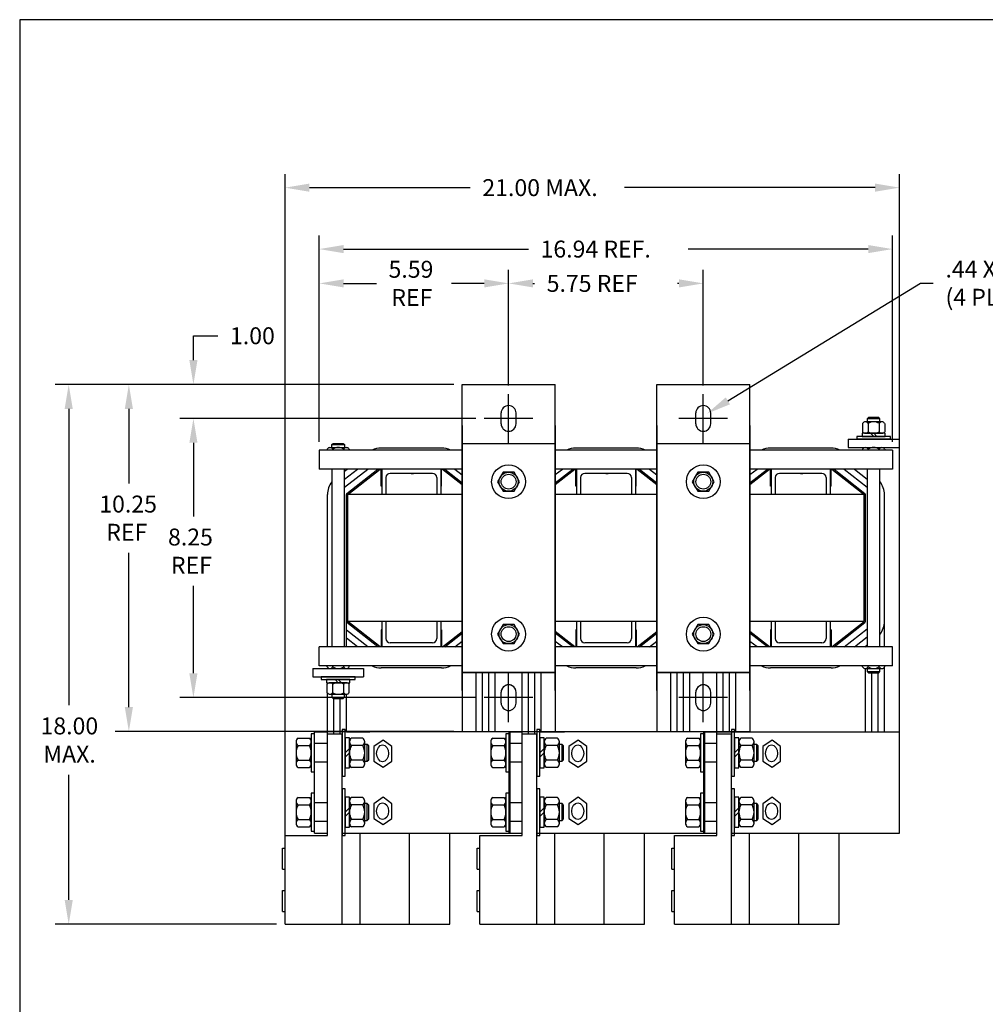
# Model space of a CAD drawing. Extents: x 0 to 84, y 0 to 64.
# Drawn here: x 0 to 28.5, y 34.9 to 64 of the extents above; entities that cross this region are included whole.
import ezdxf

# ---------------------------------------------------------------- set-up
doc = ezdxf.new("R2010")
doc.units = 0
doc.header["$LTSCALE"] = 2
doc.linetypes.add('CENTER', pattern=[2, 1.25, -0.25, 0.25, -0.25])
doc.linetypes.add('HIDDEN', pattern=[0.375, 0.25, -0.125])
doc.layers.get('0').update_dxf_attribs({"linetype": 'CONTINUOUS'})
for name, color, linetype in [('BORDER', 7, 'CONTINUOUS'), ('BOTTOM', 7, 'CONTINUOUS'), ('CENTERLINE', 7, 'CENTER'), ('DIMENSION', 7, 'CONTINUOUS'), ('HIDDEN', 7, 'HIDDEN'), ('HW-OBJ', 7, 'CONTINUOUS'), ('SIDE', 7, 'CONTINUOUS'), ('TOP', 7, 'CONTINUOUS'), ('WINGAP', 7, 'CONTINUOUS')]:
    doc.layers.add(name, color=color, linetype=linetype)

msp = doc.modelspace()

# ---------------------------------------------------------------- linework, layer by layer
for p, q in [((24.473, 51.616), (25.973, 51.616)), ((24.473, 51.616), (24.473, 51.366)), ((25.723, 51.616), (24.723, 51.616)), ((25.973, 51.616), (25.973, 51.366)), ((12.463, 51.351), (10.673, 51.351)), ((18.213, 51.351), (16.423, 51.351)), ((23.963, 51.351), (22.173, 51.351)), ((24.473, 51.366), (25.973, 51.366)), ((9.22, 50.73), (9.22, 45.48)), ((9.595, 45.48), (9.595, 50.73)), ((9.595, 50.432), (9.976, 50.73)), ((9.595, 50.194), (10.279, 50.73)), ((9.595, 50.669), (9.673, 50.73)), ((9.666, 50.012), (10.583, 50.73)), ((9.69, 49.98), (10.647, 50.73)), ((10.673, 50.23), (10.673, 50.73)), ((12.443, 50.73), (10.693, 50.73)), ((10.693, 50.73), (10.693, 49.98)), ((11.563, 50.605), (11.63, 50.605)), ((12.443, 50.73), (12.443, 49.98)), ((12.463, 50.23), (12.463, 50.73)), ((12.488, 50.73), (13.07, 50.272)), ((12.553, 50.73), (13.07, 50.323)), ((12.855, 50.73), (13.07, 50.561)), ((15.82, 50.278), (16.397, 50.73)), ((15.82, 50.567), (16.029, 50.73)), ((15.82, 50.329), (16.333, 50.73)), ((16.423, 50.23), (16.423, 50.73)), ((16.443, 50.73), (16.443, 49.98)), ((18.193, 50.73), (16.443, 50.73)), ((17.313, 50.605), (17.38, 50.605)), ((18.193, 50.73), (18.193, 49.98)), ((18.213, 50.23), (18.213, 50.73)), ((18.238, 50.73), (18.82, 50.272)), ((18.303, 50.73), (18.82, 50.323)), ((18.605, 50.73), (18.82, 50.561)), ((21.57, 50.329), (22.083, 50.73)), ((21.57, 50.278), (22.147, 50.73)), ((21.57, 50.567), (21.779, 50.73)), ((22.173, 50.23), (22.173, 50.73)), ((23.943, 50.73), (22.193, 50.73)), ((22.193, 50.73), (22.193, 49.98)), ((23.063, 50.605), (23.13, 50.605)), ((23.943, 50.73), (23.943, 49.98)), ((23.963, 50.23), (23.963, 50.73)), ((23.988, 50.73), (24.94, 49.98)), ((24.053, 50.73), (24.965, 50.012)), ((24.355, 50.73), (25.035, 50.194)), ((24.657, 50.73), (25.035, 50.433)), ((25.035, 50.73), (25.035, 45.48)), ((25.41, 45.48), (25.41, 50.73)), ((10.818, 50.48), (10.818, 49.98)), ((12.318, 50.48), (12.318, 49.98)), ((16.568, 50.48), (16.568, 49.98)), ((18.068, 50.48), (18.068, 49.98)), ((22.318, 50.48), (22.318, 49.98)), ((23.818, 50.48), (23.818, 49.98)), ((10.693, 50.23), (10.673, 50.23)), ((12.463, 50.23), (12.443, 50.23)), ((16.443, 50.23), (16.423, 50.23)), ((18.213, 50.23), (18.193, 50.23)), ((22.193, 50.23), (22.173, 50.23)), ((23.963, 50.23), (23.943, 50.23)), ((9.089, 46.23), (9.089, 49.98)), ((9.65, 46.23), (9.65, 49.98)), ((9.69, 46.23), (9.69, 49.98)), ((13.07, 49.98), (9.69, 49.98)), ((18.82, 49.98), (15.82, 49.98)), ((24.94, 49.98), (21.57, 49.98)), ((24.94, 46.23), (24.94, 49.98)), ((24.98, 46.23), (24.98, 49.98)), ((25.541, 46.23), (25.541, 49.98)), ((9.089, 45.48), (9.089, 46.23)), ((9.65, 45.48), (9.65, 46.23)), ((13.07, 46.23), (9.69, 46.23)), ((10.647, 45.48), (9.69, 46.23)), ((10.693, 46.23), (10.693, 45.48)), ((10.818, 46.23), (10.818, 45.73)), ((12.318, 46.23), (12.318, 45.73)), ((12.443, 46.23), (12.443, 45.48)), ((18.82, 46.23), (15.82, 46.23)), ((16.443, 46.23), (16.443, 45.48)), ((16.568, 46.23), (16.568, 45.73)), ((18.068, 46.23), (18.068, 45.73)), ((18.193, 46.23), (18.193, 45.48)), ((24.94, 46.23), (21.57, 46.23)), ((22.193, 46.23), (22.193, 45.48)), ((22.318, 46.23), (22.318, 45.73)), ((23.818, 46.23), (23.818, 45.73)), ((23.943, 46.23), (23.943, 45.48)), ((23.988, 45.48), (24.94, 46.23)), ((25.541, 45.48), (25.541, 46.23)), ((10.279, 45.48), (9.65, 45.973)), ((10.583, 45.48), (9.666, 46.199)), ((10.673, 45.98), (10.673, 45.48)), ((10.693, 45.98), (10.673, 45.98)), ((12.463, 45.98), (12.443, 45.98)), ((12.463, 45.98), (12.463, 45.48)), ((12.488, 45.48), (13.07, 45.939)), ((16.423, 45.98), (16.423, 45.48)), ((16.443, 45.98), (16.423, 45.98)), ((18.213, 45.98), (18.193, 45.98)), ((18.213, 45.98), (18.213, 45.48)), ((18.238, 45.48), (18.82, 45.939)), ((22.173, 45.98), (22.173, 45.48)), ((22.193, 45.98), (22.173, 45.98)), ((23.963, 45.98), (23.943, 45.98)), ((23.963, 45.98), (23.963, 45.48)), ((24.053, 45.48), (24.965, 46.199)), ((24.355, 45.48), (25.035, 46.016)), ((9.976, 45.48), (9.65, 45.736)), ((12.553, 45.48), (13.07, 45.888)), ((12.855, 45.48), (13.07, 45.65)), ((16.397, 45.48), (15.82, 45.933)), ((16.333, 45.48), (15.82, 45.882)), ((16.029, 45.48), (15.82, 45.644)), ((18.303, 45.48), (18.82, 45.888)), ((18.605, 45.48), (18.82, 45.65)), ((22.147, 45.48), (21.57, 45.933)), ((22.083, 45.48), (21.57, 45.882)), ((21.779, 45.48), (21.57, 45.644)), ((24.657, 45.48), (25.035, 45.778)), ((12.443, 45.48), (10.693, 45.48)), ((18.193, 45.48), (16.443, 45.48)), ((23.943, 45.48), (22.193, 45.48)), ((24.959, 45.48), (25.035, 45.54)), ((24.98, 45.48), (24.98, 45.497)), ((8.658, 44.844), (10.158, 44.844)), ((8.658, 44.844), (8.658, 44.594)), ((10.158, 44.844), (10.158, 44.594)), ((12.463, 44.859), (10.673, 44.859)), ((18.213, 44.859), (16.423, 44.859)), ((23.963, 44.859), (22.173, 44.859)), ((24.98, 42.978), (24.98, 44.844)), ((25.541, 42.978), (25.541, 44.879)), ((8.658, 44.594), (10.158, 44.594)), ((9.908, 44.594), (8.908, 44.594)), ((13.48, 42.983), (13.48, 44.726)), ((13.667, 42.983), (13.667, 44.719)), ((13.854, 42.983), (13.854, 44.719)), ((14.041, 42.983), (14.041, 44.726)), ((14.837, 39.978), (14.837, 44.726)), ((15.024, 42.915), (15.024, 44.719)), ((15.211, 42.915), (15.211, 44.719)), ((15.398, 42.978), (15.398, 44.726)), ((19.23, 42.983), (19.23, 44.726)), ((19.417, 42.983), (19.417, 44.719)), ((19.604, 42.983), (19.604, 44.719)), ((19.791, 42.983), (19.791, 44.726)), ((20.587, 39.978), (20.587, 44.726)), ((20.774, 42.978), (20.774, 44.719)), ((20.961, 42.978), (20.961, 44.719)), ((21.148, 42.978), (21.148, 44.726)), ((25.167, 42.978), (25.167, 44.719)), ((25.354, 42.978), (25.354, 44.719)), ((9.087, 39.978), (9.087, 44.123)), ((9.274, 42.915), (9.274, 43.96)), ((9.461, 42.915), (9.461, 43.96)), ((9.648, 42.978), (9.648, 44.085)), ((8.707, 42.983), (10.337, 42.983)), ((8.707, 42.978), (9.087, 42.978)), ((8.707, 39.978), (8.707, 42.978)), ((9.087, 39.978), (9.087, 42.978)), ((9.648, 42.978), (10.337, 42.978)), ((10.337, 42.983), (14.484, 42.983)), ((14.457, 42.983), (16.087, 42.983)), ((14.457, 42.978), (14.837, 42.978)), ((14.457, 39.978), (14.457, 42.978)), ((14.484, 39.983), (14.484, 42.983)), ((14.837, 39.978), (14.837, 42.978)), ((15.367, 42.978), (16.087, 42.978)), ((16.087, 42.983), (20.234, 42.983)), ((20.207, 42.978), (21.837, 42.978)), ((20.207, 39.978), (20.207, 42.978)), ((20.234, 39.983), (20.234, 42.983)), ((20.587, 39.978), (20.587, 42.978)), ((21.837, 42.978), (25.984, 42.978)), ((25.984, 39.978), (25.984, 42.978)), ((14.484, 39.983), (14.484, 40.189)), ((20.234, 39.983), (20.234, 40.189)), ((25.984, 39.978), (25.984, 40.184)), ((8.707, 39.978), (9.087, 39.978)), ((9.524, 39.983), (10.337, 39.983)), ((9.524, 39.978), (10.337, 39.978)), ((10.055, 37.295), (10.055, 39.983)), ((10.337, 39.983), (14.484, 39.983)), ((11.513, 37.295), (11.513, 39.983)), ((12.706, 37.295), (12.706, 39.983)), ((14.457, 39.978), (14.837, 39.978)), ((15.274, 39.983), (16.087, 39.983)), ((15.274, 39.978), (16.087, 39.978)), ((15.805, 37.295), (15.805, 39.983)), ((16.087, 39.983), (20.234, 39.983)), ((17.263, 37.295), (17.263, 39.983)), ((18.456, 37.295), (18.456, 39.983)), ((20.207, 39.978), (20.587, 39.978)), ((21.024, 39.978), (21.837, 39.978)), ((21.555, 37.29), (21.555, 39.978)), ((21.837, 39.978), (25.984, 39.978)), ((23.013, 37.29), (23.013, 39.978)), ((24.206, 37.29), (24.206, 39.978)), ((9.524, 37.295), (12.706, 37.295)), ((15.274, 37.295), (18.456, 37.295)), ((21.024, 37.29), (24.206, 37.29))]:
    msp.add_line(p, q)
at = {"linetype": 'CONTINUOUS'}
for p, q in [((12.193, 50.605), (10.943, 50.605)), ((17.943, 50.605), (16.693, 50.605)), ((23.693, 50.605), (22.443, 50.605)), ((12.193, 45.605), (10.943, 45.605)), ((17.943, 45.605), (16.693, 45.605)), ((23.693, 45.605), (22.443, 45.605))]:
    msp.add_line(p, q, dxfattribs=at)
for centre, radius, start, end in [((10.673, 50.75), 0.601, 90, 116.0381), ((12.463, 50.75), 0.601, 63.9619, 90), ((16.423, 50.75), 0.601, 90, 116.0381), ((18.213, 50.75), 0.601, 63.9619, 90), ((22.173, 50.75), 0.601, 90, 116.0381), ((23.963, 50.75), 0.601, 63.9619, 90), ((10.943, 50.48), 0.125, 90, 180), ((12.193, 50.48), 0.125, 360, 90), ((16.693, 50.48), 0.125, 90, 180), ((17.943, 50.48), 0.125, 360, 90), ((22.443, 50.48), 0.125, 90, 180), ((23.693, 50.48), 0.125, 360, 90), ((9.69, 49.98), 0.601, 141.456, 180), ((24.94, 49.98), 0.601, 360, 38.544), ((9.69, 49.98), 0.04, 128.0836, 180), ((24.94, 49.98), 0.04, 360, 51.7689), ((9.69, 46.23), 0.04, 180, 231.9164), ((24.94, 46.23), 0.04, 308.2311, 0), ((24.94, 46.23), 0.601, 321.456, 0), ((10.943, 45.73), 0.125, 180, 270), ((12.193, 45.73), 0.125, 270, 0), ((16.693, 45.73), 0.125, 180, 270), ((17.943, 45.73), 0.125, 270, 0), ((22.443, 45.73), 0.125, 180, 270), ((23.693, 45.73), 0.125, 270, 0), ((10.673, 45.46), 0.601, 243.9619, 270), ((12.463, 45.46), 0.601, 270, 296.0381), ((16.423, 45.46), 0.601, 243.9619, 270), ((18.213, 45.46), 0.601, 270, 296.0381), ((22.173, 45.46), 0.601, 243.9619, 270), ((23.963, 45.46), 0.601, 270, 296.0381)]:
    msp.add_arc(centre, radius, start, end)
for centre in [(10.718, 42.338), (16.481, 42.338), (22.207, 42.338), (10.718, 40.633), (16.481, 40.633), (22.207, 40.633)]:
    msp.add_ellipse(centre, major_axis=(0, -0.248), ratio=0.712368)
at = {"layer": 'BORDER', "color": 7}
for p, q in [((9.087, 39.915), (9.087, 42.915)), ((9.087, 42.915), (9.524, 42.915)), ((9.524, 37.29), (9.524, 42.915)), ((14.837, 39.915), (14.837, 42.915)), ((14.837, 42.915), (15.274, 42.915)), ((15.274, 37.29), (15.274, 42.915)), ((20.587, 39.915), (20.587, 42.915)), ((20.587, 42.915), (21.024, 42.915)), ((21.024, 37.29), (21.024, 42.915)), ((7.837, 37.29), (7.837, 39.915)), ((7.837, 39.915), (9.087, 39.915)), ((13.587, 37.29), (13.587, 39.915)), ((13.587, 39.915), (14.837, 39.915)), ((19.337, 37.29), (19.337, 39.915)), ((19.337, 39.915), (20.587, 39.915)), ((7.764, 38.919), (7.764, 39.539)), ((7.764, 39.539), (7.837, 39.539)), ((13.514, 38.919), (13.514, 39.539)), ((13.514, 39.539), (13.587, 39.539)), ((19.264, 38.919), (19.264, 39.539)), ((19.264, 39.539), (19.337, 39.539)), ((7.764, 38.919), (7.837, 38.919)), ((13.514, 38.919), (13.587, 38.919)), ((19.264, 38.919), (19.337, 38.919)), ((7.764, 37.665), (7.764, 38.285)), ((7.764, 38.285), (7.837, 38.285)), ((13.514, 37.665), (13.514, 38.285)), ((13.514, 38.285), (13.587, 38.285)), ((19.264, 37.665), (19.264, 38.285)), ((19.264, 38.285), (19.337, 38.285)), ((7.764, 37.665), (7.837, 37.665)), ((13.514, 37.665), (13.587, 37.665)), ((19.264, 37.665), (19.337, 37.665)), ((7.837, 37.29), (9.524, 37.29)), ((13.587, 37.29), (15.274, 37.29)), ((19.337, 37.29), (21.024, 37.29))]:
    msp.add_line(p, q, dxfattribs=at)
at = {"layer": 'BORDER'}
msp.add_lwpolyline([(0, 0), (84, 0), (84, 64), (0, 64)], close=True, dxfattribs=at)
at = {"layer": 'BOTTOM'}
for p, q in [((13.07, 53.228), (15.82, 53.228)), ((13.07, 44.196), (13.07, 53.228)), ((15.82, 44.196), (15.82, 53.228)), ((18.82, 44.196), (18.82, 53.228)), ((18.82, 53.228), (21.57, 53.228)), ((21.57, 44.196), (21.57, 53.228)), ((14.22, 52.068), (14.22, 52.388)), ((14.66, 52.068), (14.66, 52.388)), ((19.97, 52.068), (19.97, 52.388)), ((20.41, 52.068), (20.41, 52.388)), ((13.07, 52.014), (13.07, 42.983)), ((15.82, 52.014), (15.82, 42.983)), ((18.82, 52.014), (18.82, 42.983)), ((21.57, 52.014), (21.57, 42.983)), ((14.22, 43.823), (14.22, 44.143)), ((14.66, 43.823), (14.66, 44.143)), ((19.97, 43.823), (19.97, 44.143)), ((20.41, 43.823), (20.41, 44.143)), ((13.07, 42.983), (15.82, 42.983)), ((18.82, 42.983), (21.57, 42.983))]:
    msp.add_line(p, q, dxfattribs=at)
for centre, start, end in [((14.44, 52.388), 0, 180), ((20.19, 52.388), 0, 180), ((14.44, 52.068), 180, 0), ((20.19, 52.068), 180, 0), ((14.44, 44.143), 0, 180), ((14.44, 44.143), 14.1061, 165.8939), ((20.19, 44.143), 0, 180), ((20.19, 44.143), 14.1061, 165.8939), ((14.44, 43.823), 180, 0), ((20.19, 43.823), 180, 0)]:
    msp.add_arc(centre, 0.22, start, end, dxfattribs=at)
at = {"layer": 'CENTERLINE'}
for p, q in [((14.44, 51.508), (14.44, 52.948)), ((20.19, 51.508), (20.19, 52.948)), ((15.16, 52.228), (13.72, 52.228)), ((20.91, 52.228), (19.47, 52.228)), ((14.44, 43.263), (14.44, 44.703)), ((14.44, 43.263), (14.44, 44.703)), ((20.19, 43.263), (20.19, 44.703)), ((20.19, 43.263), (20.19, 44.703)), ((15.16, 43.983), (13.72, 43.983)), ((15.16, 43.983), (13.72, 43.983)), ((20.91, 43.983), (19.47, 43.983)), ((20.91, 43.983), (19.47, 43.983))]:
    msp.add_line(p, q, dxfattribs=at)
at = {"layer": 'DIMENSION'}
for p, q in [((7.837, 37.54), (7.837, 59.441)), ((25.984, 40.228), (25.984, 59.441)), ((8.557, 59.041), (13.305, 59.041)), ((25.264, 59.041), (17.859, 59.041)), ((8.848, 51.54), (8.848, 57.627)), ((25.783, 51.54), (25.783, 57.627)), ((9.568, 57.227), (15.024, 57.227)), ((25.063, 57.227), (19.744, 57.227)), ((8.848, 51.54), (8.848, 56.614)), ((14.44, 53.198), (14.44, 56.614)), ((14.44, 53.198), (14.44, 56.614)), ((20.19, 53.198), (20.19, 56.614)), ((9.568, 56.214), (10.534, 56.214)), ((13.72, 56.214), (12.754, 56.214)), ((15.16, 56.214), (15.205, 56.214)), ((19.47, 56.214), (19.425, 56.214)), ((20.916, 52.745), (26.608, 56.221)), ((26.608, 56.221), (26.984, 56.221)), ((5.131, 53.948), (5.131, 54.668)), ((5.131, 54.668), (5.851, 54.668)), ((12.82, 53.228), (1.048, 53.228)), ((12.82, 53.228), (2.825, 53.228)), ((12.82, 53.228), (4.731, 53.228)), ((1.448, 52.508), (1.448, 43.758)), ((3.225, 52.508), (3.225, 50.308)), ((13.47, 52.228), (4.731, 52.228)), ((13.47, 52.228), (4.731, 52.228)), ((5.131, 51.508), (5.131, 49.335)), ((5.131, 51.508), (5.131, 50.788)), ((3.225, 43.703), (3.225, 48.255)), ((5.131, 44.703), (5.131, 47.282)), ((13.47, 43.983), (4.731, 43.983)), ((12.82, 42.983), (2.825, 42.983)), ((1.448, 38.01), (1.448, 41.705)), ((7.587, 37.29), (1.048, 37.29))]:
    msp.add_line(p, q, dxfattribs=at)
for points in [[(8.557, 59.161), (8.557, 58.921), (7.837, 59.041)], [(25.264, 59.161), (25.264, 58.921), (25.984, 59.041)], [(9.568, 57.347), (9.568, 57.107), (8.848, 57.227)], [(25.063, 57.347), (25.063, 57.107), (25.783, 57.227)], [(9.568, 56.334), (9.568, 56.094), (8.848, 56.214)], [(13.72, 56.334), (13.72, 56.094), (14.44, 56.214)], [(15.16, 56.334), (15.16, 56.094), (14.44, 56.214)], [(19.47, 56.334), (19.47, 56.094), (20.19, 56.214)], [(5.011, 53.948), (5.251, 53.948), (5.131, 53.228)], [(1.328, 52.508), (1.568, 52.508), (1.448, 53.228)], [(3.105, 52.508), (3.345, 52.508), (3.225, 53.228)], [(20.979, 52.643), (20.302, 52.37), (20.854, 52.848)], [(5.011, 51.508), (5.251, 51.508), (5.131, 52.228)], [(5.011, 51.508), (5.251, 51.508), (5.131, 52.228)], [(5.011, 44.703), (5.251, 44.703), (5.131, 43.983)], [(3.105, 43.703), (3.345, 43.703), (3.225, 42.983)], [(1.328, 38.01), (1.568, 38.01), (1.448, 37.29)]]:
    msp.add_solid(points, dxfattribs=at)
at = {"layer": 'HIDDEN'}
for p, q in [((8.707, 42.634), (9.087, 42.634)), ((14.457, 42.634), (14.837, 42.634)), ((20.207, 42.634), (20.587, 42.634)), ((8.707, 42.088), (9.087, 42.088)), ((14.457, 42.088), (14.837, 42.088)), ((20.207, 42.088), (20.587, 42.088)), ((8.707, 40.884), (9.087, 40.884)), ((14.457, 40.884), (14.837, 40.884)), ((20.207, 40.884), (20.587, 40.884)), ((8.707, 40.338), (9.087, 40.338)), ((14.457, 40.338), (14.837, 40.338)), ((20.207, 40.338), (20.587, 40.338))]:
    msp.add_line(p, q, dxfattribs=at)
at = {"layer": 'HW-OBJ'}
for p, q in [((24.898, 52.082), (24.898, 51.832)), ((25.466, 52.126), (24.979, 52.126)), ((25.074, 52.251), (25.035, 52.212)), ((25.41, 52.212), (25.035, 52.212)), ((25.035, 52.212), (25.035, 52.126)), ((25.06, 52.082), (25.06, 51.832)), ((25.372, 52.251), (25.074, 52.251)), ((25.41, 52.212), (25.372, 52.251)), ((25.385, 52.082), (25.385, 51.832)), ((25.41, 52.126), (25.41, 52.212)), ((25.548, 52.082), (25.548, 51.832)), ((25.567, 51.789), (24.879, 51.789)), ((24.879, 51.789), (24.879, 51.695)), ((24.979, 51.789), (25.466, 51.789)), ((25.223, 51.695), (25.129, 51.789)), ((25.317, 51.695), (25.223, 51.789)), ((25.567, 51.695), (25.567, 51.789)), ((9.22, 51.453), (9.259, 51.491)), ((9.259, 51.491), (9.557, 51.491)), ((9.557, 51.491), (9.595, 51.453)), ((25.723, 51.695), (24.723, 51.695)), ((24.723, 51.695), (24.723, 51.616)), ((24.723, 51.616), (25.723, 51.616)), ((24.879, 51.695), (25.567, 51.695)), ((25.723, 51.616), (25.723, 51.695)), ((9.083, 51.323), (9.083, 51.29)), ((9.164, 51.366), (9.651, 51.366)), ((9.22, 51.366), (9.22, 51.453)), ((9.22, 51.453), (9.595, 51.453)), ((9.245, 51.323), (9.245, 51.29)), ((9.57, 51.323), (9.57, 51.29)), ((9.595, 51.453), (9.595, 51.366)), ((9.733, 51.323), (9.733, 51.29)), ((24.898, 51.323), (24.898, 51.29)), ((24.979, 51.366), (25.466, 51.366)), ((25.06, 51.323), (25.06, 51.29)), ((25.385, 51.323), (25.385, 51.29)), ((25.548, 51.323), (25.548, 51.29)), ((14.278, 50.64), (14.116, 50.358)), ((14.603, 50.64), (14.278, 50.64)), ((14.765, 50.358), (14.603, 50.64)), ((20.028, 50.64), (19.866, 50.358)), ((20.353, 50.64), (20.028, 50.64)), ((20.515, 50.358), (20.353, 50.64)), ((14.116, 50.358), (14.278, 50.077)), ((14.603, 50.077), (14.765, 50.358)), ((19.866, 50.358), (20.028, 50.077)), ((20.353, 50.077), (20.515, 50.358)), ((14.278, 50.077), (14.603, 50.077)), ((20.028, 50.077), (20.353, 50.077)), ((14.278, 46.14), (14.116, 45.858)), ((14.603, 46.14), (14.278, 46.14)), ((14.765, 45.858), (14.603, 46.14)), ((20.028, 46.14), (19.866, 45.858)), ((20.353, 46.14), (20.028, 46.14)), ((20.515, 45.858), (20.353, 46.14)), ((14.116, 45.858), (14.278, 45.577)), ((14.603, 45.577), (14.765, 45.858)), ((19.866, 45.858), (20.028, 45.577)), ((20.353, 45.577), (20.515, 45.858)), ((14.278, 45.577), (14.603, 45.577)), ((20.028, 45.577), (20.353, 45.577)), ((9.083, 44.888), (9.083, 44.915)), ((9.164, 44.844), (9.651, 44.844)), ((9.245, 44.888), (9.245, 44.92)), ((9.57, 44.888), (9.57, 44.92)), ((9.733, 44.888), (9.733, 44.92)), ((24.898, 44.888), (24.898, 44.92)), ((24.979, 44.844), (25.466, 44.844)), ((25.035, 44.844), (25.035, 44.758)), ((25.06, 44.888), (25.06, 44.92)), ((25.385, 44.888), (25.385, 44.92)), ((25.41, 44.758), (25.41, 44.844)), ((25.548, 44.888), (25.548, 44.92)), ((9.908, 44.594), (8.908, 44.594)), ((8.908, 44.594), (8.908, 44.516)), ((8.908, 44.516), (9.908, 44.516)), ((9.752, 44.516), (9.064, 44.516)), ((9.064, 44.516), (9.064, 44.422)), ((9.314, 44.516), (9.408, 44.422)), ((9.408, 44.516), (9.502, 44.422)), ((9.752, 44.422), (9.752, 44.516)), ((9.908, 44.516), (9.908, 44.594)), ((25.035, 44.758), (25.41, 44.758)), ((25.035, 44.758), (25.074, 44.719)), ((25.074, 44.719), (25.372, 44.719)), ((25.372, 44.719), (25.41, 44.758)), ((9.064, 44.422), (9.752, 44.422)), ((9.083, 44.129), (9.083, 44.379)), ((9.651, 44.422), (9.164, 44.422)), ((9.245, 44.129), (9.245, 44.379)), ((9.57, 44.129), (9.57, 44.379)), ((9.733, 44.129), (9.733, 44.379)), ((9.164, 44.085), (9.651, 44.085)), ((9.22, 44.085), (9.22, 43.998)), ((9.22, 43.998), (9.259, 43.96)), ((9.22, 43.998), (9.595, 43.998)), ((9.259, 43.96), (9.557, 43.96)), ((9.557, 43.96), (9.595, 43.998)), ((9.595, 43.998), (9.595, 44.085)), ((9.524, 43.04), (9.524, 41.665)), ((9.617, 43.04), (9.524, 43.04)), ((9.617, 41.665), (9.617, 43.04)), ((15.274, 43.04), (15.274, 41.665)), ((15.367, 43.04), (15.274, 43.04)), ((15.367, 41.665), (15.367, 43.04)), ((21.024, 43.04), (21.024, 41.665)), ((21.117, 43.04), (21.024, 43.04)), ((21.117, 41.665), (21.117, 43.04)), ((8.223, 42.786), (8.555, 42.786)), ((8.613, 42.915), (8.613, 41.79)), ((8.707, 42.915), (8.613, 42.915)), ((8.613, 42.792), (8.613, 41.913)), ((8.613, 41.913), (8.613, 42.792)), ((8.707, 41.79), (8.707, 42.915)), ((9.742, 42.792), (9.617, 42.792)), ((9.617, 42.792), (9.617, 41.913)), ((9.742, 41.913), (9.742, 42.792)), ((10.132, 42.786), (9.8, 42.786)), ((13.973, 42.786), (14.305, 42.786)), ((14.363, 42.915), (14.363, 41.79)), ((14.457, 42.915), (14.363, 42.915)), ((14.363, 42.792), (14.363, 41.913)), ((14.363, 41.913), (14.363, 42.792)), ((14.457, 41.79), (14.457, 42.915)), ((15.492, 42.792), (15.367, 42.792)), ((15.367, 42.792), (15.367, 41.913)), ((15.492, 41.913), (15.492, 42.792)), ((15.882, 42.786), (15.55, 42.786)), ((19.723, 42.786), (20.055, 42.786)), ((20.113, 42.915), (20.113, 41.79)), ((20.207, 42.915), (20.113, 42.915)), ((20.113, 42.792), (20.113, 41.913)), ((20.113, 41.913), (20.113, 42.792)), ((20.207, 41.79), (20.207, 42.915)), ((21.242, 42.792), (21.117, 42.792)), ((21.117, 42.792), (21.117, 41.913)), ((21.242, 41.913), (21.242, 42.792)), ((21.632, 42.786), (21.3, 42.786)), ((8.165, 42.678), (8.165, 42.028)), ((8.223, 42.569), (8.555, 42.569)), ((8.613, 42.028), (8.613, 42.678)), ((9.617, 42.353), (9.742, 42.478)), ((9.742, 42.678), (9.742, 42.028)), ((10.132, 42.569), (9.8, 42.569)), ((10.19, 42.028), (10.19, 42.678)), ((10.268, 42.603), (10.19, 42.603)), ((10.268, 42.103), (10.268, 42.603)), ((10.315, 42.556), (10.268, 42.603)), ((10.315, 42.15), (10.315, 42.556)), ((10.732, 42.728), (10.458, 42.536)), ((10.458, 42.536), (10.458, 42.103)), ((10.987, 42.536), (10.732, 42.728)), ((10.987, 42.103), (10.987, 42.536)), ((13.915, 42.678), (13.915, 42.028)), ((13.973, 42.569), (14.305, 42.569)), ((14.363, 42.028), (14.363, 42.678)), ((15.367, 42.353), (15.492, 42.478)), ((15.492, 42.678), (15.492, 42.028)), ((15.882, 42.569), (15.55, 42.569)), ((15.94, 42.028), (15.94, 42.678)), ((16.018, 42.603), (15.94, 42.603)), ((16.018, 42.103), (16.018, 42.603)), ((16.065, 42.556), (16.018, 42.603)), ((16.065, 42.15), (16.065, 42.556)), ((16.495, 42.728), (16.22, 42.536)), ((16.22, 42.536), (16.22, 42.103)), ((16.749, 42.536), (16.495, 42.728)), ((16.749, 42.103), (16.749, 42.536)), ((19.665, 42.678), (19.665, 42.028)), ((19.723, 42.569), (20.055, 42.569)), ((20.113, 42.028), (20.113, 42.678)), ((21.117, 42.353), (21.242, 42.478)), ((21.242, 42.678), (21.242, 42.028)), ((21.632, 42.569), (21.3, 42.569)), ((21.69, 42.028), (21.69, 42.678)), ((21.768, 42.603), (21.69, 42.603)), ((21.768, 42.103), (21.768, 42.603)), ((21.815, 42.556), (21.768, 42.603)), ((21.815, 42.15), (21.815, 42.556)), ((22.221, 42.728), (21.947, 42.536)), ((21.947, 42.536), (21.947, 42.103)), ((22.475, 42.536), (22.221, 42.728)), ((22.475, 42.103), (22.475, 42.536)), ((9.617, 42.228), (9.742, 42.353)), ((15.367, 42.228), (15.492, 42.353)), ((21.117, 42.228), (21.242, 42.353)), ((8.223, 42.136), (8.555, 42.136)), ((8.223, 41.92), (8.555, 41.92)), ((9.617, 41.913), (9.742, 41.913)), ((10.132, 42.136), (9.8, 42.136)), ((10.132, 41.92), (9.8, 41.92)), ((10.19, 42.103), (10.268, 42.103)), ((10.268, 42.103), (10.315, 42.15)), ((10.458, 42.103), (10.732, 41.926)), ((10.732, 41.926), (10.987, 42.103)), ((13.973, 42.136), (14.305, 42.136)), ((13.973, 41.92), (14.305, 41.92)), ((15.367, 41.913), (15.492, 41.913)), ((15.882, 42.136), (15.55, 42.136)), ((15.882, 41.92), (15.55, 41.92)), ((15.94, 42.103), (16.018, 42.103)), ((16.018, 42.103), (16.065, 42.15)), ((16.22, 42.103), (16.495, 41.926)), ((16.495, 41.926), (16.749, 42.103)), ((19.723, 42.136), (20.055, 42.136)), ((19.723, 41.92), (20.055, 41.92)), ((21.117, 41.913), (21.242, 41.913)), ((21.632, 42.136), (21.3, 42.136)), ((21.632, 41.92), (21.3, 41.92)), ((21.69, 42.103), (21.768, 42.103)), ((21.768, 42.103), (21.815, 42.15)), ((21.947, 42.103), (22.221, 41.926)), ((22.221, 41.926), (22.475, 42.103)), ((8.613, 41.79), (8.707, 41.79)), ((9.524, 41.665), (9.617, 41.665)), ((14.363, 41.79), (14.457, 41.79)), ((15.274, 41.665), (15.367, 41.665)), ((20.113, 41.79), (20.207, 41.79)), ((21.024, 41.665), (21.117, 41.665)), ((9.524, 41.29), (9.524, 39.915)), ((9.617, 41.29), (9.524, 41.29)), ((9.617, 39.915), (9.617, 41.29)), ((15.274, 41.29), (15.274, 39.915)), ((15.367, 41.29), (15.274, 41.29)), ((15.367, 39.915), (15.367, 41.29)), ((21.024, 41.29), (21.024, 39.915)), ((21.117, 41.29), (21.024, 41.29)), ((21.117, 39.915), (21.117, 41.29)), ((8.223, 41.036), (8.555, 41.036)), ((8.613, 41.165), (8.613, 40.04)), ((8.707, 41.165), (8.613, 41.165)), ((8.613, 40.163), (8.613, 41.042)), ((8.613, 41.042), (8.613, 40.163)), ((8.707, 40.04), (8.707, 41.165)), ((9.617, 41.042), (9.617, 40.163)), ((9.742, 41.042), (9.617, 41.042)), ((9.742, 40.163), (9.742, 41.042)), ((10.132, 41.036), (9.8, 41.036)), ((10.732, 41.042), (10.458, 40.85)), ((10.987, 40.85), (10.732, 41.042)), ((13.973, 41.036), (14.305, 41.036)), ((14.363, 41.165), (14.363, 40.04)), ((14.457, 41.165), (14.363, 41.165)), ((14.363, 40.163), (14.363, 41.042)), ((14.363, 41.042), (14.363, 40.163)), ((14.457, 40.04), (14.457, 41.165)), ((15.367, 41.042), (15.367, 40.163)), ((15.492, 41.042), (15.367, 41.042)), ((15.492, 40.163), (15.492, 41.042)), ((15.882, 41.036), (15.55, 41.036)), ((16.495, 41.042), (16.22, 40.85)), ((16.749, 40.85), (16.495, 41.042)), ((19.723, 41.036), (20.055, 41.036)), ((20.113, 41.165), (20.113, 40.04)), ((20.207, 41.165), (20.113, 41.165)), ((20.113, 40.163), (20.113, 41.042)), ((20.113, 41.042), (20.113, 40.163)), ((20.207, 40.04), (20.207, 41.165)), ((21.117, 41.042), (21.117, 40.163)), ((21.242, 41.042), (21.117, 41.042)), ((21.242, 40.163), (21.242, 41.042)), ((21.632, 41.036), (21.3, 41.036)), ((22.221, 41.042), (21.947, 40.85)), ((22.475, 40.85), (22.221, 41.042)), ((8.165, 40.928), (8.165, 40.278)), ((8.223, 40.819), (8.555, 40.819)), ((8.613, 40.278), (8.613, 40.928)), ((9.617, 40.603), (9.742, 40.728)), ((9.742, 40.928), (9.742, 40.278)), ((10.132, 40.819), (9.8, 40.819)), ((10.19, 40.278), (10.19, 40.928)), ((10.268, 40.853), (10.19, 40.853)), ((10.268, 40.353), (10.268, 40.853)), ((10.315, 40.806), (10.268, 40.853)), ((10.315, 40.4), (10.315, 40.806)), ((10.458, 40.85), (10.458, 40.417)), ((10.987, 40.417), (10.987, 40.85)), ((13.915, 40.928), (13.915, 40.278)), ((13.973, 40.819), (14.305, 40.819)), ((14.363, 40.278), (14.363, 40.928)), ((15.367, 40.603), (15.492, 40.728)), ((15.492, 40.928), (15.492, 40.278)), ((15.882, 40.819), (15.55, 40.819)), ((15.94, 40.278), (15.94, 40.928)), ((16.018, 40.853), (15.94, 40.853)), ((16.018, 40.353), (16.018, 40.853)), ((16.065, 40.806), (16.018, 40.853)), ((16.065, 40.4), (16.065, 40.806)), ((16.22, 40.85), (16.22, 40.417)), ((16.749, 40.417), (16.749, 40.85)), ((19.665, 40.928), (19.665, 40.278)), ((19.723, 40.819), (20.055, 40.819)), ((20.113, 40.278), (20.113, 40.928)), ((21.117, 40.603), (21.242, 40.728)), ((21.242, 40.928), (21.242, 40.278)), ((21.632, 40.819), (21.3, 40.819)), ((21.69, 40.278), (21.69, 40.928)), ((21.768, 40.853), (21.69, 40.853)), ((21.768, 40.353), (21.768, 40.853)), ((21.815, 40.806), (21.768, 40.853)), ((21.815, 40.4), (21.815, 40.806)), ((21.947, 40.85), (21.947, 40.417)), ((22.475, 40.417), (22.475, 40.85)), ((9.617, 40.478), (9.742, 40.603)), ((10.458, 40.417), (10.732, 40.241)), ((10.732, 40.241), (10.987, 40.417)), ((15.367, 40.478), (15.492, 40.603)), ((16.22, 40.417), (16.495, 40.241)), ((16.495, 40.241), (16.749, 40.417)), ((21.117, 40.478), (21.242, 40.603)), ((21.947, 40.417), (22.221, 40.241)), ((22.221, 40.241), (22.475, 40.417)), ((8.223, 40.386), (8.555, 40.386)), ((8.223, 40.17), (8.555, 40.17)), ((9.617, 40.163), (9.742, 40.163)), ((10.132, 40.386), (9.8, 40.386)), ((10.132, 40.17), (9.8, 40.17)), ((10.19, 40.353), (10.268, 40.353)), ((10.268, 40.353), (10.315, 40.4)), ((13.973, 40.386), (14.305, 40.386)), ((13.973, 40.17), (14.305, 40.17)), ((15.367, 40.163), (15.492, 40.163)), ((15.882, 40.386), (15.55, 40.386)), ((15.882, 40.17), (15.55, 40.17)), ((15.94, 40.353), (16.018, 40.353)), ((16.018, 40.353), (16.065, 40.4)), ((19.723, 40.386), (20.055, 40.386)), ((19.723, 40.17), (20.055, 40.17)), ((21.117, 40.163), (21.242, 40.163)), ((21.632, 40.386), (21.3, 40.386)), ((21.632, 40.17), (21.3, 40.17)), ((21.69, 40.353), (21.768, 40.353)), ((21.768, 40.353), (21.815, 40.4)), ((8.613, 40.04), (8.707, 40.04)), ((9.524, 39.915), (9.617, 39.915)), ((14.363, 40.04), (14.457, 40.04)), ((15.274, 39.915), (15.367, 39.915)), ((20.113, 40.04), (20.207, 40.04)), ((21.024, 39.915), (21.117, 39.915))]:
    msp.add_line(p, q, dxfattribs=at)
for centre, radius in [((14.44, 50.358), 0.5), ((14.44, 50.358), 0.281), ((20.19, 50.358), 0.5), ((20.19, 50.358), 0.281), ((14.44, 50.358), 0.219), ((20.19, 50.358), 0.219), ((14.44, 45.858), 0.5), ((20.19, 45.858), 0.5), ((14.44, 45.858), 0.281), ((14.44, 45.858), 0.219), ((20.19, 45.858), 0.281), ((20.19, 45.858), 0.219)]:
    msp.add_circle(centre, radius, dxfattribs=at)
for centre, radius, start, end in [((24.979, 52.028), 0.0975, 33.6264, 146.3736), ((25.223, 51.801), 0.325, 60, 120), ((25.466, 52.028), 0.0975, 33.6264, 146.3736), ((24.979, 51.886), 0.0975, 213.6264, 326.3736), ((25.223, 52.113), 0.325, 240, 300), ((25.466, 51.886), 0.0975, 213.6264, 326.3736), ((9.164, 51.269), 0.0975, 33.6264, 146.3736), ((9.408, 51.042), 0.325, 60, 120), ((9.651, 51.269), 0.0975, 33.6264, 146.3736), ((24.979, 51.269), 0.0975, 33.6264, 146.3736), ((25.223, 51.042), 0.325, 60, 120), ((25.466, 51.269), 0.0975, 33.6264, 146.3736), ((9.164, 44.942), 0.0975, 213.6264, 326.3736), ((9.408, 45.169), 0.325, 240, 300), ((9.651, 44.942), 0.0975, 213.6264, 326.3736), ((24.979, 44.942), 0.0975, 213.6264, 326.3736), ((25.223, 45.169), 0.325, 240, 300), ((25.466, 44.942), 0.0975, 213.6264, 326.3736), ((9.164, 44.325), 0.0975, 33.6264, 146.3736), ((9.408, 44.097), 0.325, 60, 120), ((9.651, 44.325), 0.0975, 33.6264, 146.3736), ((9.164, 44.183), 0.0975, 213.6264, 326.3736), ((9.408, 44.41), 0.325, 240, 300), ((9.651, 44.183), 0.0975, 213.6264, 326.3736), ((8.295, 42.678), 0.13, 123.6264, 236.3736), ((8.483, 42.678), 0.13, 303.6264, 56.3736), ((9.872, 42.678), 0.13, 123.6264, 236.3736), ((10.06, 42.678), 0.13, 303.6264, 56.3736), ((14.045, 42.678), 0.13, 123.6264, 236.3736), ((14.233, 42.678), 0.13, 303.6264, 56.3736), ((15.622, 42.678), 0.13, 123.6264, 236.3736), ((15.81, 42.678), 0.13, 303.6264, 56.3736), ((19.795, 42.678), 0.13, 123.6264, 236.3736), ((19.983, 42.678), 0.13, 303.6264, 56.3736), ((21.372, 42.678), 0.13, 123.6264, 236.3736), ((21.56, 42.678), 0.13, 303.6264, 56.3736), ((8.598, 42.353), 0.433, 150, 210), ((8.18, 42.353), 0.433, 330, 30), ((10.175, 42.353), 0.433, 150, 210), ((9.757, 42.353), 0.433, 330, 30), ((14.348, 42.353), 0.433, 150, 210), ((13.93, 42.353), 0.433, 330, 30), ((15.925, 42.353), 0.433, 150, 210), ((15.507, 42.353), 0.433, 330, 30), ((20.098, 42.353), 0.433, 150, 210), ((19.68, 42.353), 0.433, 330, 30), ((21.675, 42.353), 0.433, 150, 210), ((21.257, 42.353), 0.433, 330, 30), ((8.295, 42.028), 0.13, 123.6264, 236.3736), ((8.483, 42.028), 0.13, 303.6264, 56.3736), ((9.872, 42.028), 0.13, 123.6264, 236.3736), ((10.06, 42.028), 0.13, 303.6264, 56.3736), ((14.045, 42.028), 0.13, 123.6264, 236.3736), ((14.233, 42.028), 0.13, 303.6264, 56.3736), ((15.622, 42.028), 0.13, 123.6264, 236.3736), ((15.81, 42.028), 0.13, 303.6264, 56.3736), ((19.795, 42.028), 0.13, 123.6264, 236.3736), ((19.983, 42.028), 0.13, 303.6264, 56.3736), ((21.372, 42.028), 0.13, 123.6264, 236.3736), ((21.56, 42.028), 0.13, 303.6264, 56.3736), ((8.295, 40.928), 0.13, 123.6264, 236.3736), ((8.483, 40.928), 0.13, 303.6264, 56.3736), ((9.872, 40.928), 0.13, 123.6264, 236.3736), ((10.06, 40.928), 0.13, 303.6264, 56.3736), ((14.045, 40.928), 0.13, 123.6264, 236.3736), ((14.233, 40.928), 0.13, 303.6264, 56.3736), ((15.622, 40.928), 0.13, 123.6264, 236.3736), ((15.81, 40.928), 0.13, 303.6264, 56.3736), ((19.795, 40.928), 0.13, 123.6264, 236.3736), ((19.983, 40.928), 0.13, 303.6264, 56.3736), ((21.372, 40.928), 0.13, 123.6264, 236.3736), ((21.56, 40.928), 0.13, 303.6264, 56.3736), ((8.598, 40.603), 0.433, 150, 210), ((8.18, 40.603), 0.433, 330, 30), ((10.175, 40.603), 0.433, 150, 210), ((9.757, 40.603), 0.433, 330, 30), ((14.348, 40.603), 0.433, 150, 210), ((13.93, 40.603), 0.433, 330, 30), ((15.925, 40.603), 0.433, 150, 210), ((15.507, 40.603), 0.433, 330, 30), ((20.098, 40.603), 0.433, 150, 210), ((19.68, 40.603), 0.433, 330, 30), ((21.675, 40.603), 0.433, 150, 210), ((21.257, 40.603), 0.433, 330, 30), ((8.295, 40.278), 0.13, 123.6264, 236.3736), ((8.483, 40.278), 0.13, 303.6264, 56.3736), ((9.872, 40.278), 0.13, 123.6264, 236.3736), ((10.06, 40.278), 0.13, 303.6264, 56.3736), ((14.045, 40.278), 0.13, 123.6264, 236.3736), ((14.233, 40.278), 0.13, 303.6264, 56.3736), ((15.622, 40.278), 0.13, 123.6264, 236.3736), ((15.81, 40.278), 0.13, 303.6264, 56.3736), ((19.795, 40.278), 0.13, 123.6264, 236.3736), ((19.983, 40.278), 0.13, 303.6264, 56.3736), ((21.372, 40.278), 0.13, 123.6264, 236.3736), ((21.56, 40.278), 0.13, 303.6264, 56.3736)]:
    msp.add_arc(centre, radius, start, end, dxfattribs=at)
at = {"layer": 'SIDE'}
for p, q in [((13.07, 51.29), (8.848, 51.29)), ((8.848, 51.29), (8.848, 50.73)), ((18.82, 51.29), (15.82, 51.29)), ((25.783, 51.29), (21.57, 51.29)), ((25.783, 51.29), (25.783, 50.73)), ((13.07, 50.73), (8.848, 50.73)), ((18.82, 50.73), (15.82, 50.73)), ((25.783, 50.73), (21.57, 50.73)), ((13.07, 45.48), (8.848, 45.48)), ((8.848, 44.92), (8.848, 45.48)), ((18.82, 45.48), (15.82, 45.48)), ((25.783, 45.48), (21.57, 45.48)), ((25.783, 44.92), (25.783, 45.48)), ((13.07, 44.92), (8.848, 44.92)), ((18.82, 44.92), (15.82, 44.92)), ((25.783, 44.92), (21.57, 44.92))]:
    msp.add_line(p, q, dxfattribs=at)
at = {"layer": 'TOP'}
for p, q in [((13.07, 51.485), (15.82, 51.485)), ((13.07, 44.738), (13.07, 51.485)), ((15.82, 44.738), (15.82, 51.485)), ((18.82, 44.738), (18.82, 51.485)), ((18.82, 51.485), (21.57, 51.485)), ((21.57, 44.738), (21.57, 51.485)), ((13.07, 44.738), (15.82, 44.738)), ((13.07, 44.726), (15.82, 44.726)), ((18.82, 44.738), (21.57, 44.738)), ((18.82, 44.726), (21.57, 44.726))]:
    msp.add_line(p, q, dxfattribs=at)
at = {"layer": 'WINGAP'}
for p, q in [((9.688, 46.23), (9.688, 49.98)), ((13.07, 49.98), (9.688, 49.98)), ((18.82, 49.98), (15.82, 49.98)), ((24.938, 49.98), (21.57, 49.98)), ((24.938, 46.23), (24.938, 49.98)), ((13.07, 46.23), (9.688, 46.23)), ((18.82, 46.23), (15.82, 46.23)), ((24.938, 46.23), (21.57, 46.23))]:
    msp.add_line(p, q, dxfattribs=at)

# ---------------------------------------------------------------- texts
for s, p in [('21.00 MAX.', (13.665, 58.791)), ('16.94 REF.', (15.384, 56.977)), ('5.59', (10.894, 56.381)), ('.44 X .75"LG', (27.344, 56.387)), ('5.75 REF', (15.565, 55.964)), ('(4 PLACES)', (27.344, 55.554)), ('REF', (10.977, 55.547)), ('1.00', (6.211, 54.418)), ('10.25', (2.35, 49.448)), ('REF', (2.558, 48.615)), ('8.25', (4.381, 48.475)), ('REF', (4.465, 47.642)), ('18.00', (0.615, 42.898)), ('MAX.', (0.698, 42.065))]:
    msp.add_text(s, height=0.5).set_placement(p)

doc.saveas('drawing.dxf')
